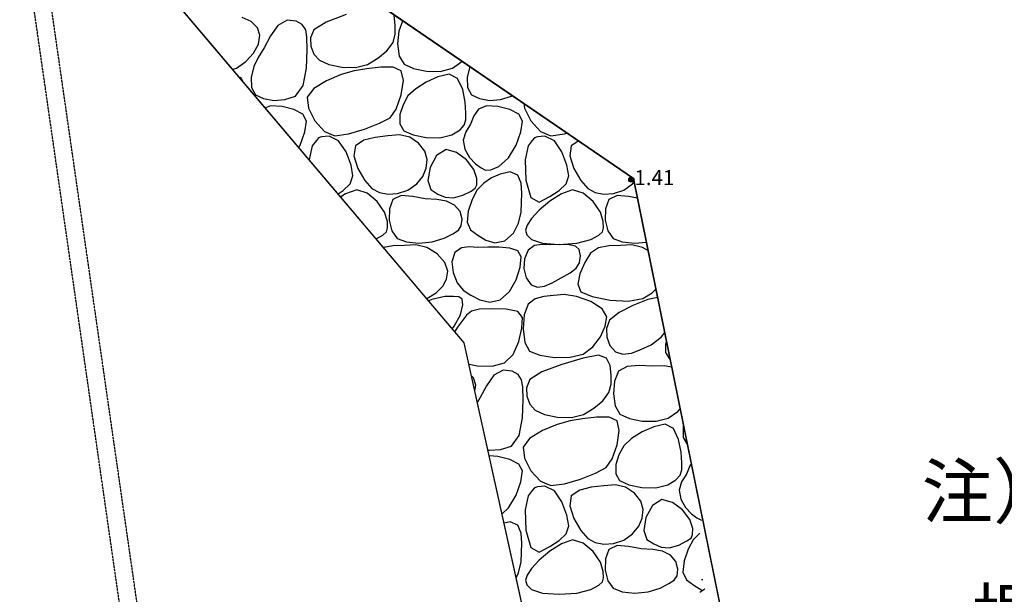
# Model space of a CAD drawing. Extents: x 2221843 to 2859629, y -514676 to -82332.
# Drawn here: x 2623381 to 2651654, y -329667 to -313160 of the extents above; entities that cross this region are included whole.
import ezdxf
from ezdxf.enums import TextEntityAlignment as Align

# ---------------------------------------------------------------- set-up
doc = ezdxf.new("R2010")
doc.units = 0
doc.header["$MEASUREMENT"] = 0
for name, pattern in [('CONTINUOUS_2', [0]), ('DASHED', [0.75, 0.5, -0.25]), ('PHANTOM2', [1.25, 0.625, -0.125, 0.125, -0.125, 0.125, -0.125])]:
    doc.linetypes.add(name, pattern=pattern)
for name, color, linetype in [('S-BGD', 9, 'CONTINUOUS_2'), ('S-BMK-TXT', 8, 'Continuous'), ('ブロック割（想定）', 7, 'PHANTOM2')]:
    doc.layers.add(name, color=color, linetype=linetype)
doc.styles.add('ＭＳ Ｐゴシック', font='MS PGothic.ttf')
doc.styles.add('ＭＳ_ゴシック', font='MS Gothic.ttf')

msp = doc.modelspace()

# ---------------------------------------------------------------- linework, layer by layer
at = {"layer": 'S-BGD', "linetype": 'Continuous'}
for p, q in [((2636147.476, -322438.9515), (2624744.1844, -308966.6808)), ((2641010.1844, -317719.6808), (2628008.1844, -308824.6808)), ((2630029.4044, -313214.0468), (2629772.9051, -313094.3796)), ((2630211.9069, -313391.7108), (2630029.4044, -313214.0468)), ((2631065.4044, -313175.3778), (2630797.4044, -313323.2948)), ((2631319.4076, -313205.3811), (2631065.4044, -313175.3778)), ((2631493.4044, -313299.3778), (2631319.4076, -313205.3811)), ((2632176.9051, -313227.1283), (2631825.7371, -313447.3778)), ((2632751.0749, -313009.3811), (2632176.9051, -313227.1283)), ((2634165.9036, -313316.3828), (2634133.7371, -313043.3778)), ((2634375.0749, -313202.0468), (2634263.9899, -313491.3778)), ((2634392.6932, -313192.4862), (2634375.0749, -313202.0468)), ((2630281.4044, -313607.3778), (2630211.9069, -313391.7108)), ((2630797.4044, -313323.2948), (2630585.4044, -313622.7123)), ((2631593.4044, -313451.3778), (2631493.4044, -313299.3778)), ((2631625.4044, -313655.3778), (2631593.4044, -313451.3778)), ((2631825.7371, -313447.3778), (2631732.9884, -313680.8818)), ((2634167.0749, -313575.3778), (2634165.9036, -313316.3828)), ((2634263.9899, -313491.3778), (2634230.4091, -313856.7156)), ((2630234.0764, -313861.4643), (2630281.4044, -313607.3778)), ((2630585.4044, -313622.7123), (2630405.4044, -313965.1316)), ((2631633.0716, -314026.9618), (2631625.4044, -313655.3778)), ((2631732.9884, -313680.8818), (2631739.7404, -313923.3778)), ((2633921.7371, -314052.0436), (2634101.4044, -313816.9651)), ((2634101.4044, -313816.9651), (2634167.0749, -313575.3778)), ((2630094.7421, -314124.0436), (2630234.0764, -313861.4643)), ((2630405.4044, -313965.1316), (2630233.4044, -314242.0468)), ((2631614.7421, -314548.0436), (2631633.0716, -314026.9618)), ((2631739.7404, -313923.3778), (2631829.4876, -314147.8771)), ((2633666.0699, -314266.1298), (2633921.7371, -314052.0436)), ((2634230.4091, -313856.7156), (2634279.8236, -314204.0436)), ((2629604.0731, -314556.7156), (2629879.4076, -314365.6308)), ((2629879.4076, -314365.6308), (2630094.7421, -314124.0436)), ((2630233.4044, -314242.0468), (2630103.1581, -314506.3796)), ((2631829.4876, -314147.8771), (2631985.7371, -314327.3778)), ((2631985.7371, -314327.3778), (2632254.9084, -314449.2148)), ((2633372.4059, -314444.7156), (2633666.0699, -314266.1298)), ((2634279.8236, -314204.0436), (2634417.7371, -314439.3778)), ((2635804.4059, -314556.7156), (2636079.7404, -314365.6308)), ((2636079.7404, -314365.6308), (2636090.2565, -314353.8326)), ((2629498.4453, -314583.5407), (2629604.0731, -314556.7156)), ((2629604.0731, -314556.7156), (2629604.0731, -314556.7156)), ((2630103.1581, -314506.3796), (2630027.4076, -314816.7156)), ((2631520.4061, -315048.1331), (2631614.7421, -314548.0436)), ((2632254.9084, -314449.2148), (2632627.0749, -314526.0468)), ((2632983.0749, -314626.0468), (2632613.2379, -314733.8803)), ((2632627.0749, -314526.0468), (2633025.2379, -314532.8818)), ((2633346.1531, -314574.2963), (2632983.0749, -314626.0468)), ((2633025.2379, -314532.8818), (2633372.4059, -314444.7156)), ((2633747.7404, -314524.0436), (2633346.1531, -314574.2963)), ((2633372.4059, -314444.7156), (2633372.4059, -314444.7156)), ((2634104.3229, -314524.7988), (2633747.7404, -314524.0436)), ((2634332.4059, -314626.0468), (2634104.3229, -314524.7988)), ((2634397.9869, -314908.1331), (2634332.4059, -314626.0468)), ((2634417.7371, -314439.3778), (2634686.9084, -314561.2148)), ((2634686.9084, -314561.2148), (2635059.0749, -314638.0468)), ((2635059.0749, -314638.0468), (2635457.2379, -314644.8818)), ((2635457.2379, -314644.8818), (2635804.4059, -314556.7156)), ((2635804.4059, -314556.7156), (2635804.4059, -314556.7156)), ((2636303.4909, -314506.3796), (2636227.7404, -314816.7156)), ((2636305.9481, -314501.3927), (2636303.4909, -314506.3796)), ((2629754.9084, -314851.2116), (2629700.2782, -314821.9935)), ((2629792.1131, -314930.4906), (2629754.9084, -314851.2116)), ((2630027.4076, -314816.7156), (2630034.6589, -315109.0483)), ((2632188.4059, -314912.7156), (2631823.5739, -315137.5476)), ((2632613.2379, -314733.8803), (2632188.4059, -314912.7156)), ((2634337.0716, -315322.7123), (2634397.9869, -314908.1331)), ((2635055.0749, -314950.7123), (2634752.2396, -315142.7956)), ((2635389.9036, -314801.6308), (2635055.0749, -314950.7123)), ((2635713.7371, -314722.0468), (2635389.9036, -314801.6308)), ((2635955.2411, -314851.2116), (2635713.7371, -314722.0468)), ((2636101.7371, -315163.3778), (2635955.2411, -314851.2116)), ((2636227.7404, -314816.7156), (2636234.9916, -315109.0483)), ((2630034.6589, -315109.0483), (2630153.4044, -315319.3778)), ((2631300.0731, -315356.7156), (2631520.4061, -315048.1331)), ((2631823.5739, -315137.5476), (2631633.7371, -315383.3778)), ((2634752.2396, -315142.7956), (2634524.4059, -315351.3778)), ((2636174.2364, -315533.5476), (2636101.7371, -315163.3778)), ((2636234.9916, -315109.0483), (2636353.7371, -315319.3778)), ((2630153.4044, -315319.3778), (2630385.0716, -315428.7156)), ((2630385.0716, -315428.7156), (2630674.7421, -315478.0468)), ((2630674.7421, -315478.0468), (2630990.4091, -315457.3811)), ((2630990.4091, -315457.3811), (2631300.0731, -315356.7156)), ((2631300.0731, -315356.7156), (2631300.0731, -315356.7156)), ((2631633.7371, -315383.3778), (2631675.4909, -315700.7156)), ((2634195.1579, -315726.2963), (2634337.0716, -315322.7123)), ((2634524.4059, -315351.3778), (2634388.3229, -315603.2116)), ((2636353.7371, -315319.3778), (2636585.4044, -315428.7156)), ((2636585.4044, -315428.7156), (2636875.0749, -315478.0468)), ((2636875.0749, -315478.0468), (2637190.7419, -315457.3811)), ((2637190.7419, -315457.3811), (2637500.4059, -315356.7156)), ((2637500.4059, -315356.7156), (2637518.7129, -315331.0761)), ((2637500.4059, -315356.7156), (2637500.4059, -315356.7156)), ((2630585.4044, -315634.0468), (2630440.1185, -315696.0682)), ((2630913.5709, -315657.3811), (2630585.4044, -315634.0468)), ((2631250.7421, -315736.7156), (2630913.5709, -315657.3811)), ((2631513.9036, -315874.0468), (2631250.7421, -315736.7156)), ((2631675.4909, -315700.7156), (2631859.7404, -316066.0468)), ((2634017.7371, -315975.3778), (2634195.1579, -315726.2963)), ((2634388.3229, -315603.2116), (2634299.7404, -315886.0468)), ((2636193.7371, -315836.7156), (2636174.2364, -315533.5476)), ((2636554.4091, -315732.7988), (2636423.0749, -315924.0436)), ((2636785.7371, -315634.0468), (2636554.4091, -315732.7988)), ((2637113.9036, -315657.3811), (2636785.7371, -315634.0468)), ((2637451.0749, -315736.7156), (2637113.9036, -315657.3811)), ((2637714.2364, -315874.0468), (2637451.0749, -315736.7156)), ((2637857.702, -315562.9871), (2637875.8236, -315700.7156)), ((2637875.8236, -315700.7156), (2638060.0731, -316066.0468)), ((2631620.0731, -316071.3778), (2631513.9036, -315874.0468)), ((2631572.7389, -316381.2978), (2631620.0731, -316071.3778)), ((2631859.7404, -316066.0468), (2632130.9916, -316367.3778)), ((2633716.9884, -316132.7156), (2634017.7371, -315975.3778)), ((2634299.7404, -315886.0468), (2634294.1531, -316150.8788)), ((2636145.7371, -316193.3811), (2636189.7371, -316040.7988)), ((2636189.7371, -316040.7988), (2636193.7371, -315836.7156)), ((2636423.0749, -315924.0436), (2636323.7404, -316158.2963)), ((2637820.4059, -316071.3778), (2637714.2364, -315874.0468)), ((2637773.0716, -316381.2978), (2637820.4059, -316071.3778)), ((2638060.0731, -316066.0468), (2638331.3244, -316367.3778)), ((2632821.4876, -316437.3811), (2633283.7404, -316302.0468)), ((2633283.7404, -316302.0468), (2633716.9884, -316132.7156)), ((2634294.1531, -316150.8788), (2634407.0749, -316348.7156)), ((2634407.0749, -316348.7156), (2634676.2396, -316470.5458)), ((2635793.7371, -316466.0468), (2636025.7371, -316324.9651)), ((2636025.7371, -316324.9651), (2636145.7371, -316193.3811)), ((2636323.7404, -316158.2963), (2636188.4059, -316386.0468)), ((2631433.4044, -316766.7123), (2631572.7389, -316381.2978)), ((2631900.0731, -316627.1283), (2631783.0749, -316780.7156)), ((2631959.0749, -316556.0436), (2631900.0731, -316627.1283)), ((2632050.0699, -316527.9603), (2631959.0749, -316556.0436)), ((2632263.0749, -316503.3778), (2632050.0699, -316527.9603)), ((2632130.9916, -316367.3778), (2632433.7371, -316492.7156)), ((2632536.2396, -316637.5476), (2632263.0749, -316503.3778)), ((2632433.7371, -316492.7156), (2632821.4876, -316437.3811)), ((2632433.7371, -316492.7156), (2632433.7371, -316492.7156)), ((2632752.4059, -316960.7156), (2632536.2396, -316637.5476)), ((2633260.7389, -316622.1298), (2633020.4059, -316780.7156)), ((2633591.0749, -316540.0436), (2633260.7389, -316622.1298)), ((2633953.4044, -316500.9651), (2633591.0749, -316540.0436)), ((2634289.7371, -316471.3778), (2633953.4044, -316500.9651)), ((2634580.4059, -316537.2148), (2634289.7371, -316471.3778)), ((2634835.0749, -316710.0468), (2634580.4059, -316537.2148)), ((2634676.2396, -316470.5458), (2635048.4059, -316547.3778)), ((2635048.4059, -316547.3778), (2635446.5756, -316554.2131)), ((2635446.5756, -316554.2131), (2635793.7371, -316466.0468)), ((2635793.7371, -316466.0468), (2635793.7371, -316466.0468)), ((2636188.4059, -316386.0468), (2636114.8251, -316625.3811)), ((2636114.8251, -316625.3811), (2636163.7404, -316880.7156)), ((2637633.7371, -316766.7123), (2637773.0716, -316381.2978)), ((2638100.4059, -316627.1283), (2637983.4076, -316780.7156)), ((2638159.4076, -316556.0436), (2638100.4059, -316627.1283)), ((2638250.4026, -316527.9603), (2638159.4076, -316556.0436)), ((2638463.4076, -316503.3778), (2638250.4026, -316527.9603)), ((2638331.3244, -316367.3778), (2638634.0699, -316492.7156)), ((2638736.5724, -316637.5476), (2638463.4076, -316503.3778)), ((2638634.0699, -316492.7156), (2639021.8204, -316437.3811)), ((2638634.0699, -316492.7156), (2638634.0699, -316492.7156)), ((2638952.7386, -316960.7156), (2638736.5724, -316637.5476)), ((2639021.8204, -316437.3811), (2639101.6557, -316414.0076)), ((2639432.9735, -316640.6706), (2639220.7386, -316780.7156)), ((2631397.612, -316827.2865), (2631433.4044, -316766.7123)), ((2631783.0749, -316780.7156), (2631694.885, -317178.4958)), ((2633020.4059, -316780.7156), (2632976.8219, -317069.2148)), ((2635015.7404, -316940.8818), (2634835.0749, -316710.0468)), ((2635623.0749, -316887.3778), (2635350.0699, -317059.8771)), ((2635927.9069, -316972.3828), (2635623.0749, -316887.3778)), ((2636163.7404, -316880.7156), (2636295.6571, -317118.0468)), ((2637418.4091, -317131.1283), (2637633.7371, -316766.7123)), ((2637983.4076, -316780.7156), (2637893.8204, -317184.7988)), ((2639220.7386, -316780.7156), (2639177.1546, -317069.2148)), ((2632894.5756, -317341.8803), (2632752.4059, -316960.7156)), ((2632976.8219, -317069.2148), (2633091.7404, -317432.7156)), ((2635084.4059, -317180.7156), (2635015.7404, -316940.8818)), ((2635055.4076, -317423.1283), (2635084.4059, -317180.7156)), ((2635350.0699, -317059.8771), (2635163.0749, -317407.3778)), ((2636213.7371, -317187.3778), (2635927.9069, -316972.3828)), ((2636425.5709, -317460.3828), (2636213.7371, -317187.3778)), ((2636295.6571, -317118.0468), (2636471.0749, -317303.3778)), ((2637143.0749, -317378.0468), (2637418.4091, -317131.1283)), ((2637893.8204, -317184.7988), (2637918.7419, -317773.3811)), ((2639094.9084, -317341.8803), (2638952.7386, -316960.7156)), ((2639177.1546, -317069.2148), (2639292.0731, -317432.7156)), ((2632945.7371, -317650.0468), (2632894.5756, -317341.8803)), ((2633091.7404, -317432.7156), (2633289.6539, -317778.2131)), ((2634956.4059, -317660.0436), (2635055.4076, -317423.1283)), ((2635163.0749, -317407.3778), (2635098.0699, -317782.8788)), ((2636508.4059, -317719.3778), (2636425.5709, -317460.3828)), ((2636471.0749, -317303.3778), (2636628.5724, -317418.5458)), ((2636628.5724, -317418.5458), (2636755.0749, -317480.7156)), ((2636755.0749, -317480.7156), (2636907.5739, -317472.8818)), ((2636907.5739, -317472.8818), (2637143.0749, -317378.0468)), ((2637143.0749, -317378.0468), (2637143.0749, -317378.0468)), ((2639146.0699, -317650.0468), (2639094.9084, -317341.8803)), ((2639292.0731, -317432.7156), (2639489.9866, -317778.2131)), ((2632871.7404, -317873.2978), (2632945.7371, -317650.0468)), ((2633289.6539, -317778.2131), (2633495.0749, -318012.7156)), ((2634781.4044, -317875.9603), (2634956.4059, -317660.0436)), ((2636504.4059, -317900.1331), (2636508.4059, -317719.3778)), ((2636929.7371, -317702.7123), (2636709.4044, -317854.4628)), ((2637182.0699, -317593.9636), (2636929.7371, -317702.7123)), ((2637468.4059, -317532.7156), (2637182.0699, -317593.9636)), ((2637685.7371, -317624.3828), (2637468.4059, -317532.7156)), ((2637779.0749, -317854.0468), (2637685.7371, -317624.3828)), ((2637918.7419, -317773.3811), (2638054.6524, -318270.9618)), ((2639072.0731, -317873.2978), (2639146.0699, -317650.0468)), ((2639489.9866, -317778.2131), (2639695.4076, -318012.7156)), ((2646531.1844, -344983.6808), (2641010.1844, -317719.6808)), ((2632673.7371, -318068.0436), (2632871.7404, -317873.2978)), ((2633057.7371, -318050.0468), (2632734.7419, -318159.6276)), ((2633361.7371, -318146.7123), (2633057.7371, -318050.0468)), ((2633495.0749, -318012.7156), (2633708.4059, -318122.8788)), ((2634233.0716, -318155.2116), (2634524.4059, -318055.3778)), ((2634524.4059, -318055.3778), (2634781.4044, -317875.9603)), ((2634524.4059, -318055.3778), (2634524.4059, -318055.3778)), ((2635098.0699, -317782.8788), (2635191.0749, -318039.3778)), ((2635191.0749, -318039.3778), (2635386.9084, -318167.8771)), ((2636340.4059, -318081.6308), (2636460.4059, -318001.3811)), ((2636519.0749, -318044.7156), (2636371.3244, -318320.7156)), ((2636460.4059, -318001.3811), (2636504.4059, -317900.1331)), ((2636709.4044, -317854.4628), (2636519.0749, -318044.7156)), ((2637798.4091, -318141.7138), (2637779.0749, -317854.0468)), ((2638874.0699, -318068.0436), (2639072.0731, -317873.2978)), ((2639258.0699, -318050.0468), (2638935.0746, -318159.6276)), ((2639562.0699, -318146.7123), (2639258.0699, -318050.0468)), ((2639695.4076, -318012.7156), (2639908.7386, -318122.8788)), ((2640433.4044, -318155.2116), (2640724.7386, -318055.3778)), ((2640724.7386, -318055.3778), (2640981.7371, -317875.9603)), ((2640724.7386, -318055.3778), (2640724.7386, -318055.3778)), ((2640981.7371, -317875.9603), (2641029.8183, -317816.6378)), ((2632526.7295, -318161.2676), (2632673.7371, -318068.0436)), ((2632734.7419, -318159.6276), (2632599.3564, -318247.0718)), ((2633645.7371, -318387.3778), (2633361.7371, -318146.7123)), ((2633708.4059, -318122.8788), (2633957.7371, -318174.0468)), ((2633957.7371, -318174.0468), (2634233.0716, -318155.2116)), ((2634097.7371, -318322.0468), (2633999.1579, -318593.0483)), ((2634337.2379, -318212.6323), (2634097.7371, -318322.0468)), ((2634665.7371, -318238.7123), (2634337.2379, -318212.6323)), ((2635026.2364, -318307.7938), (2634665.7371, -318238.7123)), ((2635361.7371, -318327.3778), (2635026.2364, -318307.7938)), ((2635640.7389, -318369.8803), (2635361.7371, -318327.3778)), ((2635386.9084, -318167.8771), (2635597.7371, -318259.3778)), ((2635597.7371, -318259.3778), (2635834.5756, -318280.8818)), ((2635834.5756, -318280.8818), (2636108.4059, -318199.3778)), ((2636108.4059, -318199.3778), (2636340.4059, -318081.6308)), ((2636371.3244, -318320.7156), (2636257.0716, -318656.7156)), ((2637793.7371, -318407.3778), (2637798.4091, -318141.7138)), ((2638054.6524, -318270.9618), (2638298.0699, -318402.0468)), ((2638298.0699, -318402.0468), (2638600.0731, -318241.7971)), ((2638600.0731, -318241.7971), (2638874.0699, -318068.0436)), ((2638935.0746, -318159.6276), (2638602.0699, -318374.7123)), ((2639846.0699, -318387.3778), (2639562.0699, -318146.7123)), ((2639908.7386, -318122.8788), (2640158.0699, -318174.0468)), ((2640158.0699, -318174.0468), (2640433.4044, -318155.2116)), ((2640298.0699, -318322.0468), (2640199.4906, -318593.0483)), ((2640537.5706, -318212.6323), (2640298.0699, -318322.0468)), ((2640866.0699, -318238.7123), (2640537.5706, -318212.6323)), ((2641125.3503, -318288.3976), (2640866.0699, -318238.7123)), ((2633855.7404, -318686.0468), (2633645.7371, -318387.3778)), ((2633999.1579, -318593.0483), (2633993.0716, -318918.0468)), ((2635869.7371, -318491.3778), (2635640.7389, -318369.8803)), ((2636024.7389, -318670.8788), (2635869.7371, -318491.3778)), ((2637777.2379, -318685.6308), (2637793.7371, -318407.3778)), ((2638298.0699, -318402.0468), (2638298.0699, -318402.0468)), ((2638602.0699, -318374.7123), (2638301.0716, -318632.7988)), ((2640056.0731, -318686.0468), (2639846.0699, -318387.3778)), ((2640199.4906, -318593.0483), (2640193.4044, -318918.0468)), ((2633937.7371, -318956.7156), (2633855.7404, -318686.0468)), ((2636081.7371, -318887.3778), (2636024.7389, -318670.8788)), ((2636060.2396, -319078.9618), (2636081.7371, -318887.3778)), ((2636257.0716, -318656.7156), (2636225.8204, -318974.7123)), ((2637705.7371, -319001.3811), (2637777.2379, -318685.6308)), ((2638074.0699, -318871.3778), (2637956.3226, -319061.5476)), ((2638301.0716, -318632.7988), (2638074.0699, -318871.3778)), ((2640138.0699, -318956.7156), (2640056.0731, -318686.0468)), ((2633911.0749, -319257.3811), (2633940.4059, -319143.2948)), ((2633940.4059, -319143.2948), (2633937.7371, -318956.7156)), ((2633993.0716, -318918.0468), (2634069.9869, -319225.0483)), ((2635977.7371, -319204.0436), (2636060.2396, -319078.9618)), ((2636225.8204, -318974.7123), (2636327.0749, -319196.7156)), ((2637558.2364, -319296.1331), (2637705.7371, -319001.3811)), ((2637956.3226, -319061.5476), (2637908.0731, -319208.7156)), ((2640111.4076, -319257.3811), (2640140.7386, -319143.2948)), ((2640140.7386, -319143.2948), (2640138.0699, -318956.7156)), ((2640193.4044, -318918.0468), (2640270.3196, -319225.0483)), ((2633619.6725, -319452.5109), (2633805.7371, -319350.4628)), ((2633805.7371, -319350.4628), (2633911.0749, -319257.3811)), ((2634069.9869, -319225.0483), (2634220.4059, -319442.0468)), ((2634220.4059, -319442.0468), (2634483.7404, -319544.7156)), ((2635228.4059, -319544.0436), (2635569.7371, -319436.7156)), ((2635569.7371, -319436.7156), (2635819.2411, -319308.1331)), ((2635569.7371, -319436.7156), (2635569.7371, -319436.7156)), ((2635819.2411, -319308.1331), (2635977.7371, -319204.0436)), ((2636327.0749, -319196.7156), (2636533.7371, -319349.3811)), ((2636533.7371, -319349.3811), (2636768.4059, -319494.0468)), ((2637313.7371, -319511.3778), (2637558.2364, -319296.1331)), ((2637908.0731, -319208.7156), (2637942.8251, -319337.8803)), ((2637942.8251, -319337.8803), (2638074.0699, -319474.0468)), ((2638074.0699, -319474.0468), (2638393.2379, -319577.5476)), ((2639383.5739, -319580.5491), (2639780.7386, -319474.0468)), ((2639780.7386, -319474.0468), (2640006.0699, -319350.4628)), ((2639780.7386, -319474.0468), (2639780.7386, -319474.0468)), ((2640006.0699, -319350.4628), (2640111.4076, -319257.3811)), ((2640270.3196, -319225.0483), (2640420.7386, -319442.0468)), ((2640420.7386, -319442.0468), (2640684.0731, -319544.7156)), ((2634100.4059, -319659.3781), (2633836.3998, -319708.5605)), ((2634435.2411, -319645.9636), (2634100.4059, -319659.3781)), ((2634759.0749, -319628.0436), (2634435.2411, -319645.9636)), ((2634483.7404, -319544.7156), (2634843.0749, -319579.3778)), ((2635068.9051, -319700.5428), (2634759.0749, -319628.0436)), ((2634843.0749, -319579.3778), (2635228.4059, -319544.0436)), ((2635365.7371, -319888.0436), (2635068.9051, -319700.5428)), ((2636064.0731, -319717.6308), (2635873.7371, -319852.0436)), ((2636284.4059, -319688.7093), (2636064.0731, -319717.6308)), ((2636536.7389, -319702.7956), (2636284.4059, -319688.7093)), ((2636823.0749, -319697.3813), (2636536.7389, -319702.7956)), ((2636768.4059, -319494.0468), (2637029.0716, -319568.7156)), ((2637139.5739, -319695.7108), (2636823.0749, -319697.3813)), ((2637029.0716, -319568.7156), (2637313.7371, -319511.3778)), ((2637451.0749, -319720.0436), (2637139.5739, -319695.7108)), ((2637313.7371, -319511.3778), (2637313.7371, -319511.3778)), ((2637688.5724, -319802.3796), (2637451.0749, -319720.0436)), ((2638167.9066, -319642.9621), (2637983.4076, -319777.3813)), ((2638375.4076, -319614.0468), (2638167.9066, -319642.9621)), ((2638614.9084, -319628.1268), (2638375.4076, -319614.0468)), ((2638393.2379, -319577.5476), (2638875.4076, -319614.0468)), ((2638895.4076, -319622.7126), (2638614.9084, -319628.1268)), ((2638875.4076, -319614.0468), (2639383.5739, -319580.5491)), ((2639154.4026, -319627.7108), (2638895.4076, -319622.7126)), ((2639339.4076, -319666.7126), (2639154.4026, -319627.7108)), ((2639450.4026, -319763.7108), (2639339.4076, -319666.7126)), ((2639997.9036, -319715.7941), (2639770.0699, -319862.7126)), ((2640300.7386, -319659.3781), (2639997.9036, -319715.7941)), ((2640635.5739, -319645.9636), (2640300.7386, -319659.3781)), ((2640959.4076, -319628.0436), (2640635.5739, -319645.9636)), ((2640684.0731, -319544.7156), (2641043.4076, -319579.3778)), ((2641269.2379, -319700.5428), (2640959.4076, -319628.0436)), ((2641043.4076, -319579.3778), (2641380.516, -319548.4655)), ((2641432.1508, -319803.4505), (2641269.2379, -319700.5428)), ((2635588.5724, -320133.5476), (2635365.7371, -319888.0436)), ((2635873.7371, -319852.0436), (2635793.4876, -320116.3766)), ((2637783.0749, -319974.7126), (2637688.5724, -319802.3796)), ((2637747.4076, -320272.9653), (2637783.0749, -319974.7126)), ((2637878.1531, -320029.2148), (2637857.4044, -320312.0436)), ((2637983.4076, -319777.3813), (2637878.1531, -320029.2148)), ((2639487.4076, -319942.7126), (2639450.4026, -319763.7108)), ((2639459.2411, -320147.6276), (2639487.4076, -319942.7126)), ((2639770.0699, -319862.7126), (2639608.9884, -320132.8821)), ((2635676.4059, -320380.0436), (2635588.5724, -320133.5476)), ((2635793.4876, -320116.3766), (2635827.7404, -320426.7126)), ((2637633.7371, -320632.7093), (2637747.4076, -320272.9653)), ((2637857.4044, -320312.0436), (2637919.6571, -320576.8821)), ((2639188.9051, -320435.4613), (2639362.0699, -320302.0468)), ((2639362.0699, -320302.0468), (2639459.2411, -320147.6276)), ((2639608.9884, -320132.8821), (2639465.4044, -320456.0436)), ((2635640.7389, -320609.1316), (2635676.4059, -320380.0436)), ((2635827.7404, -320426.7126), (2635944.9884, -320719.0453)), ((2637919.6571, -320576.8821), (2638063.4076, -320774.7126)), ((2638666.4026, -320714.7126), (2638932.7386, -320577.3813)), ((2638932.7386, -320577.3813), (2639188.9051, -320435.4613)), ((2638932.7386, -320577.3813), (2638932.7386, -320577.3813)), ((2639465.4044, -320456.0436), (2639404.8219, -320761.2148)), ((2635337.4044, -321003.2948), (2635527.0749, -320816.7093)), ((2635527.0749, -320816.7093), (2635640.7389, -320609.1316)), ((2635944.9884, -320719.0453), (2636113.7371, -320929.3813)), ((2637444.0731, -320971.4613), (2637633.7371, -320632.7093)), ((2638063.4076, -320774.7126), (2638251.7404, -320847.3781)), ((2638251.7404, -320847.3781), (2638446.0699, -320816.0436)), ((2638446.0699, -320816.0436), (2638666.4026, -320714.7126)), ((2639404.8219, -320761.2148), (2639492.7386, -320977.3813)), ((2635072.9952, -321169.5202), (2635073.7371, -321169.3813)), ((2635073.7371, -321169.3813), (2635337.4044, -321003.2948)), ((2635073.7371, -321169.3813), (2635073.7371, -321169.3813)), ((2635585.7371, -321116.0436), (2635218.5756, -321202.2966)), ((2635833.9036, -321107.7108), (2635585.7371, -321116.0436)), ((2635995.0749, -321117.3813), (2635833.9036, -321107.7108)), ((2636082.2364, -321185.0486), (2635995.0749, -321117.3813)), ((2636113.7371, -320929.3813), (2636332.9051, -321076.2101)), ((2636332.9051, -321076.2101), (2636595.0749, -321208.0436)), ((2637180.4059, -321206.7126), (2637444.0731, -320971.4613)), ((2638431.4076, -321107.3781), (2638181.7371, -321176.6261)), ((2638713.0716, -321081.1316), (2638431.4076, -321107.3781)), ((2639012.7386, -321057.3813), (2638713.0716, -321081.1316)), ((2639371.7404, -321111.5446), (2639012.7386, -321057.3813)), ((2639776.7386, -321258.7126), (2639371.7404, -321111.5446)), ((2639492.7386, -320977.3813), (2639823.5739, -321110.8788)), ((2639823.5739, -321110.8788), (2640331.4076, -321213.3813)), ((2640865.2379, -321245.8806), (2641274.0699, -321169.3813)), ((2641274.0699, -321169.3813), (2641537.7371, -321003.2948)), ((2641274.0699, -321169.3813), (2641274.0699, -321169.3813)), ((2641701.9543, -321135.8039), (2641418.9084, -321202.2966)), ((2641537.7371, -321003.2948), (2641652.2993, -320890.596)), ((2635218.5756, -321202.2966), (2635129.4536, -321236.2222)), ((2636041.9036, -321635.6276), (2636108.4059, -321350.7126)), ((2636108.4059, -321350.7126), (2636082.2364, -321185.0486)), ((2636595.0749, -321208.0436), (2636883.2411, -321269.8806)), ((2636883.2411, -321269.8806), (2637180.4059, -321206.7126)), ((2637180.4059, -321206.7126), (2637180.4059, -321206.7126)), ((2637978.0699, -321329.3813), (2637866.9916, -321637.0486)), ((2638181.7371, -321176.6261), (2637978.0699, -321329.3813)), ((2640107.7404, -321463.8773), (2639776.7386, -321258.7126)), ((2640331.4076, -321213.3813), (2640865.2379, -321245.8806)), ((2640988.7386, -321366.0468), (2640590.5691, -321572.7988)), ((2641418.9084, -321202.2966), (2640988.7386, -321366.0468)), ((2635860.4059, -321966.0468), (2636041.9036, -321635.6276)), ((2636207.0749, -321646.0468), (2636094.9084, -321799.6276)), ((2636351.2411, -321535.4613), (2636207.0749, -321646.0468)), ((2636588.4059, -321473.3813), (2636351.2411, -321535.4613)), ((2636947.4076, -321465.8806), (2636588.4059, -321473.3813)), ((2637352.4059, -321477.3813), (2636947.4076, -321465.8806)), ((2637683.4076, -321546.8788), (2637352.4059, -321477.3813)), ((2637820.4059, -321713.3813), (2637683.4076, -321546.8788)), ((2637798.0699, -322023.2948), (2637820.4059, -321713.3813)), ((2637866.9916, -321637.0486), (2637833.4044, -322042.7126)), ((2640244.7386, -321692.0436), (2640107.7404, -321463.8773)), ((2640196.5724, -321965.2981), (2640244.7386, -321692.0436)), ((2640590.5691, -321572.7988), (2640319.4076, -321788.0436)), ((2635804.2807, -322033.488), (2635860.4059, -321966.0468)), ((2635953.7371, -321990.7126), (2635878.9776, -322121.7376)), ((2636094.9084, -321799.6276), (2635953.7371, -321990.7126)), ((2640055.4076, -322270.0468), (2640196.5724, -321965.2981)), ((2640319.4076, -321788.0436), (2640227.4906, -322026.5461)), ((2637713.7371, -322408.7093), (2637798.0699, -322023.2948)), ((2637833.4044, -322042.7126), (2637882.8251, -322430.3796)), ((2639838.2364, -322553.7973), (2640055.4076, -322270.0468)), ((2640227.4906, -322026.5461), (2640236.0731, -322280.0436)), ((2640236.0731, -322280.0436), (2640327.6571, -322515.5446)), ((2641508.7386, -322497.3813), (2641803.2411, -322275.4613)), ((2641803.2411, -322275.4613), (2641907.3933, -322150.3099)), ((2641078.0645, -344780.6807), (2636147.476, -322438.9515)), ((2637553.4044, -322773.1316), (2637713.7371, -322408.7093)), ((2637882.8251, -322430.3796), (2638020.7386, -322684.0436)), ((2639562.0699, -322764.0436), (2639838.2364, -322553.7973)), ((2640327.6571, -322515.5446), (2640484.7386, -322700.0436)), ((2641218.2364, -322635.5446), (2641508.7386, -322497.3813)), ((2641508.7386, -322497.3813), (2641508.7386, -322497.3813)), ((2641929.4044, -322482.7126), (2641923.8236, -322718.2133)), ((2641958.0849, -322400.637), (2641929.4044, -322482.7126)), ((2637303.0749, -323020.0436), (2637553.4044, -322773.1316)), ((2638020.7386, -322684.0436), (2638314.0699, -322800.0436)), ((2638314.0699, -322800.0436), (2638739.4076, -322864.0436)), ((2638739.4076, -322864.0436), (2639190.7419, -322858.0468)), ((2639190.7419, -322858.0468), (2639562.0699, -322764.0436)), ((2640004.7386, -322796.0436), (2639557.5706, -322887.2948)), ((2639562.0699, -322764.0436), (2639562.0699, -322764.0436)), ((2640227.9066, -322881.0486), (2640004.7386, -322796.0436)), ((2640484.7386, -322700.0436), (2640697.2379, -322771.8773)), ((2640697.2379, -322771.8773), (2640944.7386, -322738.7126)), ((2640944.7386, -322738.7126), (2641218.2364, -322635.5446)), ((2641923.8236, -322718.2133), (2642036.7386, -322902.7126)), ((2636283.7391, -323056.3938), (2636517.7371, -323101.3813)), ((2636517.7371, -323101.3813), (2636943.4076, -323108.2101)), ((2636943.4076, -323108.2101), (2637303.0749, -323020.0436)), ((2637303.0749, -323020.0436), (2637303.0749, -323020.0436)), ((2638951.4076, -323062.0468), (2638377.2379, -323279.7941)), ((2639557.5706, -322887.2948), (2638951.4076, -323062.0468)), ((2640334.0699, -323096.0436), (2640227.9066, -322881.0486)), ((2640366.2364, -323369.0486), (2640334.0699, -323096.0436)), ((2640821.5706, -323121.1316), (2640575.4076, -323254.7126)), ((2641164.7386, -323094.0468), (2640821.5706, -323121.1316)), ((2641539.9066, -323109.9636), (2641164.7386, -323094.0468)), ((2641882.0699, -323105.3813), (2641539.9066, -323109.9636)), ((2642107.316, -323137.5756), (2641882.0699, -323105.3813)), ((2642036.7386, -322902.7126), (2642061.9655, -322913.6242)), ((2636412.2396, -323444.3766), (2636357.6308, -323391.2156)), ((2636997.7371, -323375.9606), (2636785.7371, -323675.3781)), ((2637265.7371, -323228.0436), (2636997.7371, -323375.9606)), ((2637519.7404, -323258.0468), (2637265.7371, -323228.0436)), ((2637693.7371, -323352.0436), (2637519.7404, -323258.0468)), ((2637793.7371, -323504.0436), (2637693.7371, -323352.0436)), ((2638377.2379, -323279.7941), (2638026.0699, -323500.0436)), ((2640367.4076, -323628.0436), (2640366.2364, -323369.0486)), ((2640575.4076, -323254.7126), (2640464.3226, -323544.0436)), ((2636481.7371, -323660.0436), (2636412.2396, -323444.3766)), ((2636452.0874, -323819.222), (2636481.7371, -323660.0436)), ((2636785.7371, -323675.3781), (2636605.7371, -324017.7973)), ((2637825.7371, -323708.0436), (2637793.7371, -323504.0436)), ((2637833.4044, -324079.6276), (2637825.7371, -323708.0436)), ((2638026.0699, -323500.0436), (2637933.3211, -323733.5476)), ((2640301.7371, -323869.6308), (2640367.4076, -323628.0436)), ((2640464.3226, -323544.0436), (2640430.7419, -323909.3813)), ((2637933.3211, -323733.5476), (2637940.0731, -323976.0436)), ((2637940.0731, -323976.0436), (2638029.8204, -324200.5428)), ((2640122.0699, -324104.7093), (2640301.7371, -323869.6308)), ((2640430.7419, -323909.3813), (2640480.1564, -324256.7093)), ((2636605.7371, -324017.7973), (2636524.7028, -324148.2604)), ((2637815.0749, -324600.7093), (2637833.4044, -324079.6276)), ((2638029.8204, -324200.5428), (2638186.0699, -324380.0436)), ((2639866.4026, -324318.7956), (2640122.0699, -324104.7093)), ((2640480.1564, -324256.7093), (2640618.0699, -324492.0436)), ((2638186.0699, -324380.0436), (2638455.2411, -324501.8806)), ((2638455.2411, -324501.8806), (2638827.4076, -324578.7126)), ((2639225.5706, -324585.5476), (2639572.7386, -324497.3813)), ((2639572.7386, -324497.3813), (2639866.4026, -324318.7956)), ((2639572.7386, -324497.3813), (2639572.7386, -324497.3813)), ((2640618.0699, -324492.0436), (2640887.2411, -324613.8806)), ((2642004.7386, -324609.3813), (2642280.0731, -324418.2966)), ((2642280.0731, -324418.2966), (2642350.6333, -324339.1339)), ((2637720.7389, -325100.7988), (2637815.0749, -324600.7093)), ((2638813.5706, -324786.5461), (2638388.7386, -324965.3813)), ((2639183.4076, -324678.7126), (2638813.5706, -324786.5461)), ((2638827.4076, -324578.7126), (2639225.5706, -324585.5476)), ((2639546.4859, -324626.9621), (2639183.4076, -324678.7126)), ((2639948.0731, -324576.7093), (2639546.4859, -324626.9621)), ((2640304.6556, -324577.4646), (2639948.0731, -324576.7093)), ((2640532.7386, -324678.7126), (2640304.6556, -324577.4646)), ((2640598.3196, -324960.7988), (2640532.7386, -324678.7126)), ((2640887.2411, -324613.8806), (2641259.4076, -324690.7126)), ((2641259.4076, -324690.7126), (2641657.5706, -324697.5476)), ((2641914.0699, -324774.7126), (2641590.2364, -324854.2966)), ((2641657.5706, -324697.5476), (2642004.7386, -324609.3813)), ((2642155.5739, -324903.8773), (2641914.0699, -324774.7126)), ((2642004.7386, -324609.3813), (2642004.7386, -324609.3813)), ((2642444.4351, -324802.3492), (2642428.0731, -324869.3813)), ((2637500.4059, -325409.3813), (2637720.7389, -325100.7988)), ((2638388.7386, -324965.3813), (2638023.9066, -325190.2133)), ((2640537.4044, -325375.3781), (2640598.3196, -324960.7988)), ((2641255.4076, -325003.3781), (2640952.5724, -325195.4613)), ((2641590.2364, -324854.2966), (2641255.4076, -325003.3781)), ((2642302.0699, -325216.0436), (2642155.5739, -324903.8773)), ((2642428.0731, -324869.3813), (2642435.3244, -325161.7141)), ((2637190.7419, -325510.0468), (2637500.4059, -325409.3813)), ((2637500.4059, -325409.3813), (2637500.4059, -325409.3813)), ((2638023.9066, -325190.2133), (2637834.0699, -325436.0436)), ((2640395.4906, -325778.9621), (2640537.4044, -325375.3781)), ((2640724.7386, -325404.0436), (2640588.6556, -325655.8773)), ((2640952.5724, -325195.4613), (2640724.7386, -325404.0436)), ((2642374.5691, -325586.2133), (2642302.0699, -325216.0436)), ((2642435.3244, -325161.7141), (2642554.0699, -325372.0436)), ((2642554.0699, -325372.0436), (2642560.4045, -325375.0333)), ((2636828.0274, -325522.7004), (2636875.0749, -325530.7126)), ((2637113.9036, -325710.0468), (2636865.4745, -325692.3823)), ((2636875.0749, -325530.7126), (2637190.7419, -325510.0468)), ((2637834.0699, -325436.0436), (2637875.8236, -325753.3813)), ((2640588.6556, -325655.8773), (2640500.0731, -325938.7126)), ((2642394.0699, -325889.3813), (2642374.5691, -325586.2133)), ((2637451.0749, -325789.3813), (2637113.9036, -325710.0468)), ((2637714.2364, -325926.7126), (2637451.0749, -325789.3813)), ((2637820.4059, -326124.0436), (2637714.2364, -325926.7126)), ((2637875.8236, -325753.3813), (2638060.0731, -326118.7126)), ((2640218.0699, -326028.0436), (2640395.4906, -325778.9621)), ((2640500.0731, -325938.7126), (2640494.4859, -326203.5446)), ((2642390.0699, -326093.4646), (2642394.0699, -325889.3813)), ((2642623.4076, -325976.7093), (2642524.0731, -326210.9621)), ((2642668.8461, -325910.5433), (2642623.4076, -325976.7093)), ((2637773.0716, -326433.9636), (2637820.4059, -326124.0436)), ((2638060.0731, -326118.7126), (2638331.3244, -326420.0436)), ((2639484.0731, -326354.7126), (2639917.3211, -326185.3813)), ((2639917.3211, -326185.3813), (2640218.0699, -326028.0436)), ((2640494.4859, -326203.5446), (2640607.4076, -326401.3813)), ((2642226.0699, -326377.6308), (2642346.0699, -326246.0468)), ((2642346.0699, -326246.0468), (2642390.0699, -326093.4646)), ((2642524.0731, -326210.9621), (2642388.7386, -326438.7126)), ((2637633.7371, -326819.3781), (2637773.0716, -326433.9636)), ((2638331.3244, -326420.0436), (2638634.0699, -326545.3813)), ((2638634.0699, -326545.3813), (2639021.8204, -326490.0468)), ((2639021.8204, -326490.0468), (2639484.0731, -326354.7126)), ((2640490.0699, -326524.0436), (2640153.7371, -326553.6308)), ((2640780.7386, -326589.8806), (2640490.0699, -326524.0436)), ((2640607.4076, -326401.3813), (2640876.5724, -326523.2116)), ((2640876.5724, -326523.2116), (2641248.7386, -326600.0436)), ((2641646.9084, -326606.8788), (2641994.0699, -326518.7126)), ((2641994.0699, -326518.7126), (2642226.0699, -326377.6308)), ((2641994.0699, -326518.7126), (2641994.0699, -326518.7126)), ((2642388.7386, -326438.7126), (2642315.1579, -326678.0468)), ((2637418.4091, -327183.7941), (2637633.7371, -326819.3781)), ((2638100.4059, -326679.7941), (2637983.4076, -326833.3813)), ((2638159.4076, -326608.7093), (2638100.4059, -326679.7941)), ((2638250.4026, -326580.6261), (2638159.4076, -326608.7093)), ((2638463.4076, -326556.0436), (2638250.4026, -326580.6261)), ((2638736.5724, -326690.2133), (2638463.4076, -326556.0436)), ((2638634.0699, -326545.3813), (2638634.0699, -326545.3813)), ((2638952.7386, -327013.3813), (2638736.5724, -326690.2133)), ((2639461.0716, -326674.7956), (2639220.7386, -326833.3813)), ((2639791.4076, -326592.7093), (2639461.0716, -326674.7956)), ((2640153.7371, -326553.6308), (2639791.4076, -326592.7093)), ((2641035.4076, -326762.7126), (2640780.7386, -326589.8806)), ((2641216.0731, -326993.5476), (2641035.4076, -326762.7126)), ((2641248.7386, -326600.0436), (2641646.9084, -326606.8788)), ((2642315.1579, -326678.0468), (2642364.0731, -326933.3813)), ((2637983.4076, -326833.3813), (2637893.8204, -327237.4646)), ((2639094.9084, -327394.5461), (2638952.7386, -327013.3813)), ((2639220.7386, -326833.3813), (2639177.1546, -327121.8806)), ((2641284.7386, -327233.3813), (2641216.0731, -326993.5476)), ((2641823.4076, -326940.0436), (2641550.4026, -327112.5428)), ((2642128.2396, -327025.0486), (2641823.4076, -326940.0436)), ((2642414.0699, -327240.0436), (2642128.2396, -327025.0486)), ((2642364.0731, -326933.3813), (2642495.9899, -327170.7126)), ((2637231.5881, -327351.3344), (2637418.4091, -327183.7941)), ((2637893.8204, -327237.4646), (2637918.7419, -327826.0468)), ((2639177.1546, -327121.8806), (2639292.0731, -327485.3813)), ((2641255.7404, -327475.7941), (2641284.7386, -327233.3813)), ((2641550.4026, -327112.5428), (2641363.4076, -327460.0436)), ((2642625.9036, -327513.0486), (2642414.0699, -327240.0436)), ((2642495.9899, -327170.7126), (2642671.4076, -327356.0436)), ((2642671.4076, -327356.0436), (2642828.9051, -327471.2116)), ((2637468.4059, -327585.3813), (2637291.5867, -327623.2034)), ((2637685.7371, -327677.0486), (2637468.4059, -327585.3813)), ((2639146.0699, -327702.7126), (2639094.9084, -327394.5461)), ((2639292.0731, -327485.3813), (2639489.9866, -327830.8788)), ((2641156.7386, -327712.7093), (2641255.7404, -327475.7941)), ((2641363.4076, -327460.0436), (2641298.4026, -327835.5446)), ((2642708.7386, -327772.0436), (2642625.9036, -327513.0486)), ((2642828.9051, -327471.2116), (2642955.4076, -327533.3813)), ((2637779.0749, -327906.7126), (2637685.7371, -327677.0486)), ((2637798.4091, -328194.3796), (2637779.0749, -327906.7126)), ((2637918.7419, -327826.0468), (2638054.6524, -328323.6276)), ((2638874.0699, -328120.7093), (2639072.0731, -327925.9636)), ((2639072.0731, -327925.9636), (2639146.0699, -327702.7126)), ((2639489.9866, -327830.8788), (2639695.4076, -328065.3813)), ((2640724.7386, -328108.0436), (2640981.7371, -327928.6261)), ((2640981.7371, -327928.6261), (2641156.7386, -327712.7093)), ((2641298.4026, -327835.5446), (2641391.4076, -328092.0436)), ((2642660.7386, -328054.0468), (2642704.7386, -327952.7988)), ((2642704.7386, -327952.7988), (2642708.7386, -327772.0436)), ((2642909.7371, -327907.1286), (2642719.4076, -328097.3813)), ((2637793.7371, -328460.0436), (2637798.4091, -328194.3796)), ((2638600.0731, -328294.4628), (2638874.0699, -328120.7093)), ((2638935.0746, -328212.2933), (2638602.0699, -328427.3781)), ((2639258.0699, -328102.7126), (2638935.0746, -328212.2933)), ((2639562.0699, -328199.3781), (2639258.0699, -328102.7126)), ((2639846.0699, -328440.0436), (2639562.0699, -328199.3781)), ((2639695.4076, -328065.3813), (2639908.7386, -328175.5446)), ((2639908.7386, -328175.5446), (2640158.0699, -328226.7126)), ((2640158.0699, -328226.7126), (2640433.4044, -328207.8773)), ((2640433.4044, -328207.8773), (2640724.7386, -328108.0436)), ((2640724.7386, -328108.0436), (2640724.7386, -328108.0436)), ((2641391.4076, -328092.0436), (2641587.2411, -328220.5428)), ((2641587.2411, -328220.5428), (2641798.0699, -328312.0436)), ((2642308.7386, -328252.0436), (2642540.7386, -328134.2966)), ((2642540.7386, -328134.2966), (2642660.7386, -328054.0468)), ((2642719.4076, -328097.3813), (2642571.6571, -328373.3813)), ((2637777.2379, -328738.2966), (2637793.7371, -328460.0436)), ((2638054.6524, -328323.6276), (2638298.0699, -328454.7126)), ((2638298.0699, -328454.7126), (2638600.0731, -328294.4628)), ((2638298.0699, -328454.7126), (2638298.0699, -328454.7126)), ((2638602.0699, -328427.3781), (2638301.0716, -328685.4646)), ((2640056.0731, -328738.7126), (2639846.0699, -328440.0436)), ((2640298.0699, -328374.7126), (2640199.4906, -328645.7141)), ((2640537.5706, -328265.2981), (2640298.0699, -328374.7126)), ((2640866.0699, -328291.3781), (2640537.5706, -328265.2981)), ((2641226.5691, -328360.4596), (2640866.0699, -328291.3781)), ((2641562.0699, -328380.0436), (2641226.5691, -328360.4596)), ((2641841.0716, -328422.5461), (2641562.0699, -328380.0436)), ((2641798.0699, -328312.0436), (2642034.9084, -328333.5476)), ((2642070.0699, -328544.0436), (2641841.0716, -328422.5461)), ((2642034.9084, -328333.5476), (2642308.7386, -328252.0436)), ((2642571.6571, -328373.3813), (2642457.4044, -328709.3813)), ((2637705.7371, -329054.0468), (2637777.2379, -328738.2966)), ((2638301.0716, -328685.4646), (2638074.0699, -328924.0436)), ((2640138.0699, -329009.3813), (2640056.0731, -328738.7126)), ((2640199.4906, -328645.7141), (2640193.4044, -328970.7126)), ((2642225.0716, -328723.5446), (2642070.0699, -328544.0436)), ((2642282.0699, -328940.0436), (2642225.0716, -328723.5446)), ((2642457.4044, -328709.3813), (2642426.1531, -329027.3781)), ((2637637.4667, -329190.4721), (2637705.7371, -329054.0468)), ((2638074.0699, -328924.0436), (2637956.3226, -329114.2133)), ((2640140.7386, -329195.9606), (2640138.0699, -329009.3813)), ((2640193.4044, -328970.7126), (2640270.3196, -329277.7141)), ((2642260.5724, -329131.6276), (2642282.0699, -328940.0436)), ((2642426.1531, -329027.3781), (2642527.4076, -329249.3813)), ((2637956.3226, -329114.2133), (2637908.0731, -329261.3813)), ((2637908.0731, -329261.3813), (2637942.8251, -329390.5461)), ((2640006.0699, -329403.1286), (2640111.4076, -329310.0468)), ((2640111.4076, -329310.0468), (2640140.7386, -329195.9606)), ((2640270.3196, -329277.7141), (2640420.7386, -329494.7126)), ((2641770.0699, -329489.3813), (2642019.5739, -329360.7988)), ((2642019.5739, -329360.7988), (2642178.0699, -329256.7093)), ((2642178.0699, -329256.7093), (2642260.5724, -329131.6276)), ((2642527.4076, -329249.3813), (2642734.0699, -329402.0468)), ((2642955.4076, -329243.049), (2642997.0401, -329240.9104)), ((2637942.8251, -329390.5461), (2638074.0699, -329526.7126)), ((2638074.0699, -329526.7126), (2638393.2379, -329630.2133)), ((2638393.2379, -329630.2133), (2638875.4076, -329666.7126)), ((2638875.4076, -329666.7126), (2639383.5739, -329633.2148)), ((2639383.5739, -329633.2148), (2639780.7386, -329526.7126)), ((2639780.7386, -329526.7126), (2640006.0699, -329403.1286)), ((2639780.7386, -329526.7126), (2639780.7386, -329526.7126)), ((2640420.7386, -329494.7126), (2640684.0731, -329597.3813)), ((2640684.0731, -329597.3813), (2641043.4076, -329632.0436)), ((2641043.4076, -329632.0436), (2641428.7386, -329596.7093)), ((2641428.7386, -329596.7093), (2641770.0699, -329489.3813)), ((2641770.0699, -329489.3813), (2641770.0699, -329489.3813)), ((2642734.0699, -329402.0468), (2642968.7386, -329546.7126)), ((2643053.1551, -329518.0196), (2642909.7371, -329616.7963))]:
    msp.add_line(p, q, dxfattribs=at)
at = {"layer": 'S-BGD', "linetype": 'DASHED'}
for p, q in [((2631167.1398, -364157.6307), (2623381.2703, -309987.8151)), ((2631632.1844, -363878.6808), (2623876.1844, -309916.6808))]:
    msp.add_line(p, q, dxfattribs=at)
at = {"layer": 'S-BGD', "linetype": 'Continuous'}
msp.add_lwpolyline([(2647215.1844, -364661.6808), (2645854.5721, -352946.9679), (2641078.0645, -344780.6807), (2636147.476, -322438.9515), (2624744.1844, -308966.6808), (2625594.9561, -308788.8827), (2624815.0405, -303976.2326), (2625362.8837, -300244.051), (2624643.8395, -293772.6536), (2624323.4189, -292504.4982), (2624208.4395, -291625.2437), (2625460.4233, -290065.0417), (2626123.1844, -299546.6808), (2626278.1844, -299868.6808), (2626421.1844, -300174.6808), (2627177.1519, -300102.6524), (2628008.1844, -308824.6808), (2641010.1844, -317719.6808), (2646531.1844, -344983.6808), (2651611.1844, -352145.6808), (2651371.1844, -367062.6808)], dxfattribs=at)
at = {"layer": 'S-BMK-TXT'}
msp.add_line((2640938.1793, -317757.7849), (2640948.1793, -317747.7849), dxfattribs=at)
for radius in [75, 60, 45, 30, 15, 10]:
    msp.add_circle((2640943.1793, -317752.7849), radius, dxfattribs=at)

# ---------------------------------------------------------------- texts
at = {"layer": 'S-BMK-TXT', "style": 'ＭＳ Ｐゴシック'}
msp.add_text('1.41', height=431.03448, dxfattribs=at).set_placement((2641033.6668, -318046.6179), align=Align.BOTTOM_LEFT)
at = {"layer": 'ブロック割（想定）', "color": 2, "ltscale": 5000, "style": 'ＭＳ_ゴシック'}
for s, p in [('注）         部は以前使用していた水路が', (2666695.5413, -326903.2379)), ('埋設されているが、撤去可能である。', (2668112.1795, -330460.426))]:
    msp.add_text(s, height=1500, dxfattribs=at).set_placement(p, align=Align.MIDDLE)

doc.saveas('drawing.dxf')
